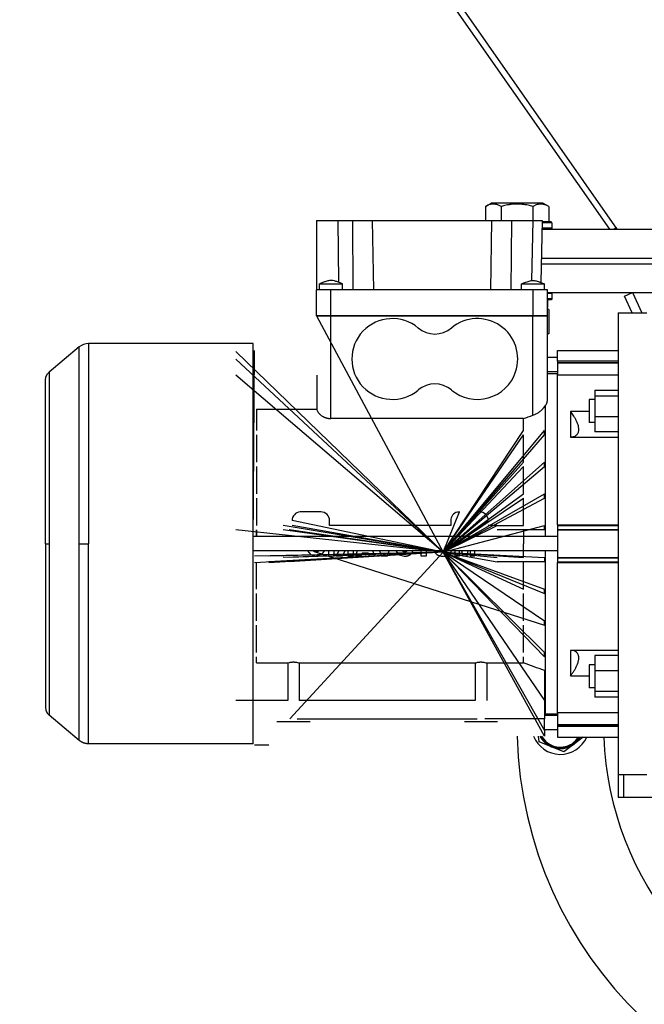
# Model space of a CAD drawing. Units: millimetres. Extents: x 0 to 21783, y -7 to 14850.
# Drawn here: x 5804 to 6021, y 8178 to 8519 of the extents above; entities that cross this region are included whole.
import ezdxf

# ---------------------------------------------------------------- set-up
doc = ezdxf.new("R2010")
doc.units = ezdxf.units.MM
doc.linetypes.add('K5LT_THIN', pattern=[0])
doc.layers.add('R', color=1, linetype='Continuous', true_color=0xff0000)
doc.layers.add('WELDING', color=7, linetype='Continuous', true_color=0xffffff)

msp = doc.modelspace()

# ---------------------------------------------------------------- linework, layer by layer
at = {"layer": 'R', "color": 7, "linetype": 'K5LT_THIN', "lineweight": 30}
for p, q in [((5585.66, 9050.76), (6008.46, 8446.76)), ((6011.18, 8446.76), (5588.38, 9050.76)), ((5965.45, 8454.61), (5967.45, 8455.76)), ((5985.39, 8455.76), (5967.45, 8455.76)), ((5987.39, 8454.61), (5985.39, 8455.76)), ((5965.45, 8454.61), (5965.45, 8449.76)), ((5970.94, 8454.61), (5970.94, 8449.76)), ((5981.91, 8454.61), (5981.91, 8449.76)), ((5987.39, 8454.61), (5987.39, 8449.26)), ((5906.92, 8449.76), (5914.35, 8449.76)), ((5906.92, 8449.76), (5906.92, 8425.76)), ((5914.35, 8449.76), (5914.51, 8428.35)), ((5914.35, 8449.76), (5919.35, 8449.76)), ((5919.35, 8449.76), (5919.52, 8425.76)), ((5919.35, 8449.76), (5926.25, 8449.76)), ((5926.25, 8449.76), (5967.59, 8449.76)), ((5926.25, 8449.76), (5926.67, 8425.76)), ((5967.59, 8449.76), (5967.17, 8425.76)), ((5967.59, 8449.76), (5974.49, 8449.76)), ((5974.49, 8449.76), (5974.32, 8425.76)), ((5974.49, 8449.76), (5981.84, 8449.76)), ((5981.84, 8449.76), (5981.48, 8428.94)), ((5981.84, 8449.76), (5985.09, 8449.76)), ((5985.09, 8449.76), (5984.71, 8428.27)), ((5988.25, 8449.26), (5985.08, 8449.26)), ((5988.42, 8448.96), (5985.08, 8448.96)), ((5988.42, 8448.96), (5988.25, 8449.26)), ((5988.42, 8448.96), (5988.42, 8447.06)), ((5988.42, 8447.06), (5985.04, 8447.06)), ((5985.04, 8446.76), (6291.42, 8446.76)), ((5988.42, 8447.06), (5988.25, 8446.76)), ((6009.99, 8446.76), (6010.79, 8447.32)), ((6011.08, 8446.76), (6010.72, 8447.28)), ((5984.83, 8434.76), (6291.42, 8434.76)), ((5984.83, 8434.76), (6291.42, 8434.76)), ((5984.86, 8436.76), (6291.42, 8436.76)), ((5984.86, 8436.76), (6291.42, 8436.76)), ((5911.92, 8425.76), (5906.92, 8425.76)), ((5906.92, 8416.76), (5906.92, 8425.76)), ((5907.92, 8425.76), (5907.92, 8427.76)), ((5981.92, 8425.76), (5911.92, 8425.76)), ((5911.92, 8416.76), (5911.92, 8425.76)), ((5915.92, 8425.76), (5915.92, 8427.76)), ((5977.92, 8425.76), (5977.92, 8427.76)), ((5981.92, 8425.76), (5981.92, 8416.76)), ((5986.92, 8425.76), (5981.92, 8425.76)), ((5985.92, 8425.76), (5985.92, 8427.76)), ((5985.92, 8425.76), (5985.92, 8427.76)), ((5986.92, 8416.76), (5986.92, 8425.76)), ((5986.92, 8424.76), (6291.42, 8424.76)), ((5988.42, 8424.46), (5986.92, 8424.46)), ((5988.42, 8424.46), (5988.25, 8424.76)), ((5988.42, 8424.46), (5988.42, 8422.56)), ((6013.7, 8423.51), (6016.42, 8424.76)), ((6016.42, 8424.76), (6019.64, 8417.76)), ((5988.42, 8422.56), (5986.92, 8422.56)), ((5986.92, 8422.26), (5986.92, 8419.76)), ((5988.25, 8422.26), (5986.92, 8422.26)), ((5988.42, 8422.56), (5988.25, 8422.26)), ((6016.34, 8417.76), (6013.7, 8423.51)), ((5987.39, 8418.92), (5986.92, 8419.19)), ((5987.39, 8418.92), (5987.39, 8410.61)), ((6011.42, 8417.76), (6021.42, 8417.76)), ((6011.42, 8417.76), (6011.42, 8337.76)), ((5911.92, 8416.76), (5906.92, 8416.76)), ((5906.92, 8416.76), (5950.77, 8334.85)), ((5906.92, 8416.76), (5911.92, 8416.76)), ((5911.92, 8416.76), (5906.92, 8416.76)), ((5906.92, 8416.76), (5911.92, 8416.76)), ((5981.92, 8416.76), (5911.92, 8416.76)), ((5911.92, 8381.12), (5911.92, 8416.76)), ((5981.92, 8416.76), (5911.92, 8416.76)), ((5981.92, 8416.76), (5911.92, 8416.76)), ((5911.92, 8416.76), (5981.92, 8416.76)), ((5986.92, 8416.76), (5981.92, 8416.76)), ((5981.92, 8382.25), (5981.92, 8416.76)), ((5981.92, 8416.76), (5986.92, 8416.76)), ((5986.92, 8416.76), (5981.92, 8416.76)), ((5981.92, 8416.76), (5986.92, 8416.76)), ((5986.92, 8387.33), (5986.92, 8416.76)), ((5987.39, 8410.61), (5986.92, 8410.34)), ((5824.67, 8405.94), (5814.28, 8397.22)), ((5824.67, 8337.76), (5824.67, 8405.94)), ((5884.92, 8407.11), (5827.89, 8407.11)), ((5827.89, 8407.11), (5827.89, 8337.76)), ((5950.77, 8334.85), (5878.92, 8404.38)), ((5884.92, 8337.76), (5884.92, 8407.11)), ((5884.92, 8337.76), (5885.42, 8404.74)), ((5990.42, 8404.76), (6011.42, 8404.76)), ((5990.42, 8401.06), (5990.42, 8404.76)), ((5950.77, 8334.85), (5878.92, 8401.73)), ((5990.42, 8402.26), (5986.92, 8402.26)), ((5990.42, 8401.06), (5990.42, 8400.57)), ((6011.42, 8401.06), (5990.42, 8401.06)), ((5990.42, 8400.57), (6011.42, 8400.57)), ((5990.42, 8400.57), (5990.42, 8400.45)), ((5990.42, 8397.26), (5986.92, 8397.26)), ((5990.42, 8400.45), (5990.42, 8396.41)), ((5990.42, 8400.45), (6011.42, 8400.45)), ((5812.92, 8337.76), (5812.92, 8394.31)), ((5812.92, 8337.76), (5812.92, 8394.3)), ((5950.77, 8334.85), (5878.92, 8396.21)), ((5906.98, 8396.21), (5906.98, 8384.42)), ((5986.92, 8396.76), (5990.42, 8396.76)), ((5990.42, 8344.26), (5990.42, 8396.41)), ((5990.42, 8396.3), (6011.42, 8396.3)), ((6003.42, 8390.98), (6011.42, 8390.98)), ((6003.42, 8390.98), (6003.42, 8389.03)), ((6003.42, 8387.73), (6001.42, 8387.73)), ((6001.42, 8387.73), (6001.42, 8383.73)), ((6003.42, 8389.03), (6003.42, 8381.78)), ((6003.42, 8389.03), (6011.42, 8389.03)), ((5886.13, 8384.42), (5906.98, 8384.42)), ((5886.13, 8384.42), (5886.13, 8377.01)), ((5986.17, 8385.53), (5986.17, 8340.26)), ((6001.42, 8383.62), (5994.92, 8383.62)), ((5994.92, 8383.62), (5994.92, 8374.73)), ((6001.42, 8383.73), (6001.42, 8379.73)), ((5978.71, 8381.12), (5911.92, 8381.12)), ((5978.71, 8377.01), (5978.71, 8381.12)), ((6003.42, 8381.78), (6011.42, 8381.78)), ((6003.42, 8381.78), (6003.42, 8376.48)), ((5950.77, 8334.85), (5978.71, 8377.01)), ((5950.77, 8334.85), (5985.92, 8377.01)), ((5985.92, 8375.51), (5985.92, 8377.01)), ((6003.42, 8379.73), (6001.42, 8379.73)), ((5886.13, 8375.51), (5886.13, 8366.01)), ((5950.77, 8334.85), (5978.71, 8375.51)), ((5950.77, 8334.85), (5985.92, 8375.51)), ((5978.71, 8366.01), (5978.71, 8375.51)), ((5994.92, 8374.73), (6011.42, 8374.73)), ((6011.42, 8376.48), (6003.42, 8376.48)), ((5886.13, 8364.51), (5886.13, 8355.01)), ((5950.77, 8334.85), (5978.71, 8366.01)), ((5950.77, 8334.85), (5985.92, 8366.01)), ((5950.77, 8334.85), (5978.71, 8364.51)), ((5950.77, 8334.85), (5985.92, 8364.51)), ((5978.71, 8355.01), (5978.71, 8364.51)), ((5985.92, 8364.51), (5985.92, 8366.01)), ((5886.13, 8353.51), (5886.13, 8344.01)), ((5950.77, 8334.85), (5978.71, 8355.01)), ((5950.77, 8334.85), (5985.92, 8355.01)), ((5950.77, 8334.85), (5978.71, 8353.51)), ((5950.77, 8334.85), (5985.92, 8353.51)), ((5978.71, 8344.01), (5978.71, 8353.51)), ((5985.92, 8353.51), (5985.92, 8355.01)), ((5908.42, 8348.76), (5901.42, 8348.76)), ((5950.77, 8334.85), (5956.42, 8348.76)), ((5950.77, 8334.85), (5878.92, 8342.51)), ((5886.13, 8342.51), (5886.13, 8340.26)), ((5886.13, 8340.26), (5886.13, 8342.51)), ((5950.77, 8334.85), (5895.32, 8344.01)), ((5950.77, 8334.85), (5895.32, 8342.51)), ((5950.77, 8334.85), (5895.32, 8342.51)), ((5950.77, 8334.85), (5897.42, 8342.51)), ((5950.77, 8334.85), (5898.42, 8345.76)), ((5950.77, 8334.85), (5898.42, 8344.01)), ((5911.42, 8344.01), (5911.42, 8345.76)), ((5953.42, 8344.01), (5911.42, 8344.01)), ((5950.77, 8334.85), (5966.42, 8345.76)), ((5950.77, 8334.85), (5969.52, 8344.01)), ((5950.77, 8334.85), (5985.92, 8344.01)), ((5953.42, 8345.76), (5953.42, 8344.01)), ((5969.52, 8344.01), (5966.42, 8344.01)), ((5969.52, 8344.01), (5978.71, 8344.01)), ((5985.92, 8342.51), (5969.52, 8342.51)), ((5978.71, 8342.51), (5978.71, 8337.76)), ((5985.92, 8342.51), (5985.92, 8344.01)), ((5990.42, 8344.26), (5990.42, 8344.05)), ((5990.42, 8344.26), (6011.42, 8344.26)), ((5990.42, 8344.05), (6011.42, 8344.05)), ((5990.42, 8344.05), (5990.42, 8342.73)), ((5990.42, 8342.73), (6011.42, 8342.73)), ((5990.42, 8342.73), (5990.42, 8342.59)), ((5990.42, 8342.59), (6011.42, 8342.59)), ((5990.42, 8342.59), (5990.42, 8332.93)), ((5990.42, 8340.26), (5884.92, 8340.26)), ((5986.17, 8340.26), (5884.92, 8340.26)), ((5812.92, 8337.76), (5812.92, 8281.23)), ((5812.92, 8337.76), (5814.28, 8337.76)), ((5824.67, 8337.76), (5827.89, 8337.76)), ((5827.89, 8268.41), (5827.89, 8337.76)), ((5884.92, 8268.41), (5884.92, 8337.76)), ((5978.71, 8333.01), (5978.71, 8337.76)), ((6011.42, 8337.76), (6011.42, 8257.76)), ((5990.42, 8335.26), (5884.92, 8335.26)), ((5950.77, 8334.85), (5885.42, 8333.41)), ((5950.77, 8334.85), (5885.42, 8331.11)), ((5950.77, 8334.85), (5890.42, 8333.41)), ((5950.77, 8334.85), (5890.42, 8331.51)), ((5950.77, 8334.85), (5890.42, 8331.11)), ((5950.77, 8334.85), (5895.32, 8333.01)), ((5950.77, 8334.85), (5895.32, 8331.51)), ((5950.77, 8334.85), (5895.32, 8331.51)), ((5950.77, 8334.85), (5897.42, 8331.51)), ((5950.77, 8334.85), (5897.42, 8333.01)), ((5950.77, 8334.85), (5897.62, 8277.01)), ((5906.77, 8334.85), (5985.92, 8309.51)), ((5911.02, 8335.26), (5911.02, 8333.51)), ((5911.02, 8333.51), (5912.99, 8333.51)), ((5912.99, 8333.51), (5912.99, 8335.26)), ((5914.64, 8335.24), (5913.7, 8333.51)), ((5913.7, 8333.51), (5915.91, 8333.51)), ((5915.91, 8333.51), (5916.86, 8335.26)), ((5917.79, 8335.26), (5917.79, 8333.51)), ((5917.79, 8333.51), (5919.76, 8333.51)), ((5919.76, 8333.51), (5919.76, 8335.26)), ((5921.04, 8335.26), (5920.39, 8333.51)), ((5920.39, 8333.51), (5922.44, 8333.51)), ((5922.44, 8333.51), (5922.75, 8334.54)), ((5922.75, 8334.54), (5924.78, 8334.54)), ((5924.78, 8334.54), (5925.08, 8333.51)), ((5925.08, 8333.51), (5927.08, 8333.51)), ((5927.08, 8333.51), (5926.44, 8335.26)), ((5928.69, 8335.26), (5929.34, 8333.51)), ((5929.34, 8333.51), (5931.47, 8333.51)), ((5930.39, 8335.21), (5930.37, 8335.26)), ((5930.4, 8335.26), (5930.39, 8335.21)), ((5931.47, 8333.51), (5932.13, 8335.26)), ((5943.06, 8335.26), (5943.06, 8333.51)), ((5943.06, 8333.51), (5945.03, 8333.51)), ((5945.03, 8333.51), (5945.03, 8335.26)), ((5985.92, 8271.06), (5950.77, 8334.85)), ((5950.77, 8334.85), (5985.92, 8311.01)), ((5950.77, 8334.85), (5985.92, 8298.51)), ((5950.77, 8334.85), (5985.92, 8283.46)), ((5950.77, 8334.85), (5985.92, 8320.51)), ((5950.77, 8334.85), (5985.92, 8300.01)), ((5950.77, 8334.85), (5985.92, 8273.02)), ((5950.77, 8334.85), (5969.52, 8331.51)), ((5950.77, 8334.85), (5978.71, 8333.01)), ((5950.77, 8334.85), (5985.92, 8333.01)), ((5950.77, 8334.85), (5978.71, 8322.01)), ((5950.77, 8334.85), (5985.92, 8322.01)), ((5950.77, 8334.85), (5969.52, 8333.01)), ((5954.86, 8335.26), (5954.86, 8333.51)), ((5954.86, 8333.51), (5956.52, 8333.51)), ((5956.52, 8333.51), (5956.52, 8335.26)), ((5957.18, 8335.26), (5957.59, 8333.51)), ((5957.59, 8333.51), (5959.07, 8333.51)), ((5959.07, 8333.51), (5959.48, 8335.26)), ((5960.14, 8335.26), (5960.14, 8333.51)), ((5960.14, 8333.51), (5961.79, 8333.51)), ((5961.79, 8333.51), (5961.79, 8335.26)), ((5985.92, 8333.01), (5985.92, 8331.51)), ((5986.17, 8335.26), (5986.17, 8278.76)), ((5990.42, 8332.93), (6011.42, 8332.93)), ((5990.42, 8332.93), (5990.42, 8332.8)), ((5990.42, 8332.8), (6011.42, 8332.8)), ((5990.42, 8332.8), (5990.42, 8331.48)), ((5886.13, 8322.01), (5886.13, 8331.11)), ((5985.92, 8331.51), (5969.52, 8331.51)), ((5978.71, 8322.01), (5978.71, 8331.51)), ((5990.42, 8331.48), (6011.42, 8331.48)), ((5990.42, 8331.48), (5990.42, 8331.27)), ((5990.42, 8279.12), (5990.42, 8331.27)), ((5990.42, 8331.26), (6011.42, 8331.26)), ((5985.92, 8320.51), (5985.92, 8322.01)), ((5886.13, 8311.01), (5886.13, 8320.51)), ((5978.71, 8311.01), (5978.71, 8320.51)), ((5886.13, 8300.01), (5886.13, 8309.51)), ((5978.71, 8300.01), (5978.71, 8309.51)), ((5985.92, 8309.51), (5985.92, 8311.01)), ((5886.13, 8296.43), (5886.13, 8298.51)), ((5978.71, 8296.43), (5978.71, 8298.51)), ((5985.92, 8298.51), (5985.92, 8300.01)), ((5994.92, 8300.8), (5994.92, 8291.91)), ((6011.42, 8300.8), (5994.92, 8300.8)), ((6011.42, 8299.05), (6003.42, 8299.05)), ((6003.42, 8299.05), (6003.42, 8293.74)), ((5886.13, 8296.43), (5896.95, 8296.43)), ((5896.95, 8296.43), (5896.95, 8283.46)), ((5900.9, 8296.43), (5900.9, 8283.46)), ((5900.9, 8296.43), (5961.95, 8296.43)), ((5961.95, 8296.43), (5961.95, 8283.46)), ((5965.9, 8296.43), (5965.9, 8283.46)), ((5965.9, 8296.43), (5978.71, 8296.43)), ((6001.42, 8295.8), (6001.42, 8287.8)), ((6003.42, 8295.8), (6001.42, 8295.8)), ((5985.92, 8293.8), (5985.92, 8283.46)), ((5994.92, 8291.91), (6001.42, 8291.91)), ((6003.42, 8293.74), (6003.42, 8286.5)), ((6011.42, 8293.74), (6003.42, 8293.74)), ((5985.92, 8286.04), (5985.92, 8286.04)), ((5985.92, 8286.04), (5985.92, 8286.04)), ((6003.42, 8287.8), (6001.42, 8287.8)), ((6003.42, 8286.5), (6003.42, 8284.55)), ((6011.42, 8286.5), (6003.42, 8286.5)), ((6011.42, 8284.55), (6003.42, 8284.55)), ((5896.95, 8283.46), (5878.92, 8283.46)), ((5961.95, 8283.46), (5900.9, 8283.46)), ((5985.92, 8283.46), (5985.92, 8277.01)), ((5824.67, 8269.58), (5814.28, 8278.31)), ((5986.17, 8278.76), (5985.92, 8278.83)), ((5990.42, 8278.26), (5985.92, 8278.26)), ((5986.17, 8278.76), (5990.42, 8278.76)), ((5990.42, 8279.22), (6011.42, 8279.22)), ((5990.42, 8279.12), (5990.42, 8275.08)), ((5904.67, 8276.06), (5893.17, 8276.06)), ((5900.23, 8277.01), (5962.62, 8277.01)), ((5969.67, 8276.06), (5958.17, 8276.06)), ((5985.92, 8277.01), (5965.23, 8277.01)), ((5985.92, 8273.02), (5985.92, 8277.01)), ((5990.42, 8275.08), (5990.42, 8274.96)), ((5990.42, 8275.08), (6011.42, 8275.08)), ((5990.42, 8274.96), (6011.42, 8274.96)), ((5990.42, 8274.96), (5990.42, 8274.47)), ((5990.42, 8274.47), (6011.42, 8274.47)), ((5990.42, 8274.47), (5990.42, 8270.76)), ((5990.42, 8273.26), (5985.92, 8273.26)), ((5985.92, 8273.02), (5985.92, 8271.06)), ((5884.92, 8268.41), (5827.89, 8268.41)), ((5885.42, 8268.08), (5890.42, 8268.08)), ((5988.37, 8267.37), (5984.1, 8269.13)), ((5990.42, 8270.76), (6011.42, 8270.76)), ((5996.3, 8268.42), (5992.63, 8265.61)), ((5999.34, 8270.76), (5996.3, 8268.42)), ((5992.63, 8265.61), (5988.37, 8267.37)), ((6011.42, 8257.76), (6011.42, 8249.76)), ((6011.42, 8257.76), (6021.42, 8257.76)), ((6013.42, 8249.76), (6013.42, 8257.76)), ((6013.42, 8249.76), (6011.42, 8249.76)), ((6045.42, 8249.76), (6013.42, 8249.76))]:
    msp.add_line(p, q, dxfattribs=at)
for centre, radius, start, end in [((5933.17, 8401.76), 14, 50.1108, 309.8892), ((5962.67, 8401.76), 14, 341.2507, 129.8892), ((5947.92, 8419.41), 9, 230.1108, 309.8892), ((5827.89, 8402.11), 5, 90, 130), ((5962.67, 8401.76), 14, 230.1108, 341.2507), ((5947.92, 8384.12), 9, 50.1108, 129.8892), ((6116.42, 8274.76), 110, 182.0839, 49.1148), ((5901.42, 8345.76), 3, 94.2853, 180), ((5901.42, 8345.76), 3, 90, 94.2853), ((5908.42, 8345.76), 3, 0, 90), ((5956.42, 8345.76), 3, 103.0885, 180), ((5956.42, 8345.76), 3, 90, 103.0885), ((5963.42, 8345.76), 3, 0, 90), ((6116.42, 8274.76), 140, 181.5176, 0), ((5991.42, 8274.76), 10, 201.764, 336.4218), ((5991.42, 8274.76), 8, 207.612, 247.5517), ((5991.42, 8274.76), 7.75, 208.5831, 328.927), ((5991.42, 8274.76), 7.5, 209.6289, 277.5517), ((5991.42, 8274.76), 8, 247.5517, 307.5517), ((5991.42, 8274.76), 7.5, 277.5517, 327.769), ((5991.42, 8274.76), 8, 307.5517, 330)]:
    msp.add_arc(centre, radius, start, end, dxfattribs=at)
at = {"layer": 'WELDING', "color": 7, "linetype": 'K5LT_THIN', "lineweight": 30}
for p, q in [((5984.71, 8428.27), (5985.91, 8427.77)), ((5907.92, 8427.76), (5908.66, 8427.76)), ((5908.66, 8427.76), (5911.46, 8427.76)), ((5911.46, 8427.76), (5914.83, 8427.76)), ((5914.83, 8427.76), (5915.91, 8427.76)), ((5915.91, 8427.76), (5915.92, 8427.76)), ((5977.92, 8427.76), (5985.92, 8427.76)), ((5987.39, 8418.92), (5986.92, 8419.17)), ((5986.92, 8410.36), (5987.39, 8410.61)), ((5813.71, 8396.63), (5814.28, 8397.22)), ((5814.28, 8397.22), (5814.28, 8396.99)), ((5812.92, 8394.31), (5813.13, 8395.56)), ((5813.13, 8395.56), (5813.71, 8396.63)), ((5814.27, 8395.43), (5814.26, 8394.81)), ((5814.26, 8394.81), (5814.26, 8394)), ((5814.26, 8394), (5814.26, 8393.95)), ((5814.26, 8393.95), (5814.26, 8393.85)), ((5814.26, 8393.85), (5814.26, 8393.65)), ((5814.28, 8396.8), (5814.27, 8396.52)), ((5814.27, 8396.52), (5814.27, 8395.92)), ((5814.27, 8395.92), (5814.27, 8395.89)), ((5814.27, 8395.89), (5814.27, 8395.83)), ((5814.27, 8395.83), (5814.27, 8395.7)), ((5814.27, 8395.7), (5814.27, 8395.43)), ((5814.28, 8396.99), (5814.28, 8396.98)), ((5814.28, 8396.98), (5814.28, 8396.96)), ((5814.28, 8396.96), (5814.28, 8396.91)), ((5814.28, 8396.91), (5814.28, 8396.8)), ((5814.25, 8392.36), (5814.24, 8391.22)), ((5814.24, 8391.22), (5814.24, 8391.16)), ((5814.24, 8391.16), (5814.24, 8391.03)), ((5814.24, 8391.03), (5814.24, 8390.77)), ((5814.24, 8390.77), (5814.24, 8390.22)), ((5814.26, 8393.65), (5814.25, 8393.24)), ((5814.25, 8393.24), (5814.25, 8392.36)), ((5814.23, 8387.39), (5814.22, 8387.06)), ((5814.22, 8387.06), (5814.22, 8386.39)), ((5814.24, 8390.22), (5814.23, 8389.07)), ((5814.23, 8389.07), (5814.23, 8387.64)), ((5814.23, 8387.64), (5814.23, 8387.56)), ((5814.23, 8387.56), (5814.23, 8387.39)), ((5814.22, 8384.99), (5814.21, 8383.26)), ((5814.22, 8386.39), (5814.22, 8384.99)), ((5814.21, 8380.15), (5814.2, 8376.67)), ((5814.21, 8383.26), (5814.21, 8383.17)), ((5814.21, 8383.17), (5814.21, 8382.97)), ((5814.21, 8382.97), (5814.21, 8382.58)), ((5814.21, 8382.58), (5814.21, 8381.79)), ((5814.21, 8381.79), (5814.21, 8380.15)), ((5814.2, 8376.67), (5814.21, 8368.98)), ((5814.21, 8368.98), (5814.24, 8357.35)), ((5814.24, 8357.35), (5814.27, 8342.28)), ((5814.27, 8342.28), (5814.28, 8337.76)), ((5814.28, 8337.76), (5814.22, 8313.84)), ((5824.65, 8324.11), (5824.67, 8337.76)), ((5903.73, 8335.26), (5904.88, 8333.84)), ((5904.88, 8333.84), (5906.71, 8333.44)), ((5905.84, 8335.24), (5905.82, 8335.26)), ((5905.88, 8335.2), (5905.84, 8335.24)), ((5905.9, 8335.18), (5905.88, 8335.2)), ((5905.9, 8335.17), (5905.9, 8335.18)), ((5905.91, 8335.17), (5905.9, 8335.17)), ((5905.95, 8335.13), (5905.91, 8335.17)), ((5905.91, 8335.17), (5905.91, 8335.17)), ((5905.99, 8335.09), (5905.95, 8335.13)), ((5906.01, 8335.08), (5905.99, 8335.09)), ((5906.02, 8335.07), (5906.01, 8335.08)), ((5906.03, 8335.07), (5906.02, 8335.07)), ((5906.03, 8335.06), (5906.03, 8335.07)), ((5906.1, 8335.02), (5906.03, 8335.06)), ((5906.03, 8335.06), (5906.03, 8335.06)), ((5906.13, 8335), (5906.1, 8335.02)), ((5906.15, 8334.99), (5906.13, 8335)), ((5906.16, 8334.99), (5906.15, 8334.99)), ((5906.16, 8334.98), (5906.16, 8334.99)), ((5906.31, 8334.92), (5906.16, 8334.98)), ((5906.16, 8334.98), (5906.16, 8334.98)), ((5906.38, 8334.9), (5906.31, 8334.92)), ((5906.42, 8334.89), (5906.38, 8334.9)), ((5906.44, 8334.89), (5906.42, 8334.89)), ((5906.45, 8334.88), (5906.44, 8334.89)), ((5906.46, 8334.88), (5906.45, 8334.88)), ((5906.54, 8334.87), (5906.46, 8334.88)), ((5906.58, 8334.86), (5906.54, 8334.87)), ((5906.6, 8334.86), (5906.58, 8334.86)), ((5906.61, 8334.86), (5906.6, 8334.86)), ((5906.63, 8334.86), (5906.61, 8334.86)), ((5906.61, 8334.86), (5906.61, 8334.86)), ((5906.61, 8334.86), (5906.61, 8334.86)), ((5906.66, 8334.86), (5906.63, 8334.86)), ((5906.68, 8334.86), (5906.66, 8334.86)), ((5906.68, 8334.85), (5906.68, 8334.86)), ((5906.69, 8334.85), (5906.68, 8334.85)), ((5906.77, 8334.85), (5906.69, 8334.85)), ((5906.69, 8334.85), (5906.69, 8334.85)), ((5906.69, 8334.85), (5906.69, 8334.85)), ((5906.69, 8334.85), (5906.69, 8334.85)), ((5906.71, 8333.44), (5908.92, 8334.09)), ((5906.8, 8334.85), (5906.77, 8334.85)), ((5906.83, 8334.85), (5906.8, 8334.85)), ((5906.84, 8334.85), (5906.83, 8334.85)), ((5906.88, 8334.86), (5906.84, 8334.85)), ((5906.84, 8334.85), (5906.84, 8334.85)), ((5906.84, 8334.85), (5906.84, 8334.85)), ((5906.84, 8334.85), (5906.84, 8334.85)), ((5906.9, 8334.86), (5906.88, 8334.86)), ((5906.91, 8334.86), (5906.9, 8334.86)), ((5906.92, 8334.86), (5906.91, 8334.86)), ((5906.91, 8334.86), (5906.91, 8334.86)), ((5906.99, 8334.87), (5906.92, 8334.86)), ((5906.92, 8334.86), (5906.92, 8334.86)), ((5907.02, 8334.88), (5906.99, 8334.87)), ((5907.04, 8334.88), (5907.02, 8334.88)), ((5907.05, 8334.89), (5907.04, 8334.88)), ((5907.06, 8334.89), (5907.05, 8334.89)), ((5907.2, 8334.93), (5907.06, 8334.89)), ((5907.06, 8334.89), (5907.06, 8334.89)), ((5907.26, 8334.96), (5907.2, 8334.93)), ((5907.3, 8334.98), (5907.26, 8334.96)), ((5907.31, 8334.99), (5907.3, 8334.98)), ((5907.32, 8335), (5907.31, 8334.99)), ((5907.37, 8335.02), (5907.32, 8335)), ((5907.32, 8335), (5907.32, 8335)), ((5907.41, 8335.05), (5907.37, 8335.02)), ((5907.43, 8335.07), (5907.41, 8335.05)), ((5907.44, 8335.07), (5907.43, 8335.07)), ((5907.49, 8335.12), (5907.44, 8335.08)), ((5907.44, 8335.08), (5907.44, 8335.08)), ((5907.44, 8335.08), (5907.44, 8335.07)), ((5907.52, 8335.15), (5907.49, 8335.12)), ((5907.54, 8335.16), (5907.52, 8335.15)), ((5907.55, 8335.17), (5907.54, 8335.16)), ((5907.63, 8335.26), (5907.55, 8335.18)), ((5907.55, 8335.18), (5907.55, 8335.17)), ((5907.55, 8335.17), (5907.55, 8335.17)), ((5908.92, 8334.09), (5909.73, 8335.26)), ((5934.35, 8335.26), (5935.5, 8333.84)), ((5935.5, 8333.84), (5937.33, 8333.44)), ((5937.39, 8334.85), (5936.44, 8335.26)), ((5937.33, 8333.44), (5937.35, 8333.44)), ((5937.35, 8333.44), (5937.49, 8333.44)), ((5937.4, 8334.85), (5937.39, 8334.85)), ((5937.42, 8334.85), (5937.4, 8334.85)), ((5937.44, 8334.85), (5937.42, 8334.85)), ((5937.45, 8334.85), (5937.44, 8334.85)), ((5937.46, 8334.85), (5937.45, 8334.85)), ((5937.47, 8334.86), (5937.46, 8334.85)), ((5937.46, 8334.85), (5937.46, 8334.85)), ((5937.46, 8334.85), (5937.46, 8334.85)), ((5937.46, 8334.85), (5937.46, 8334.85)), ((5937.5, 8334.86), (5937.47, 8334.86)), ((5937.49, 8333.44), (5937.49, 8333.44)), ((5937.49, 8333.44), (5937.5, 8333.44)), ((5937.52, 8334.86), (5937.5, 8334.86)), ((5937.5, 8333.44), (5937.51, 8333.44)), ((5937.51, 8333.44), (5937.54, 8333.44)), ((5937.53, 8334.86), (5937.52, 8334.86)), ((5937.54, 8334.86), (5937.53, 8334.86)), ((5937.53, 8334.86), (5937.53, 8334.86)), ((5937.53, 8334.86), (5937.53, 8334.86)), ((5937.61, 8334.87), (5937.54, 8334.86)), ((5937.54, 8333.44), (5937.59, 8333.44)), ((5937.59, 8333.44), (5937.65, 8333.44)), ((5937.64, 8334.88), (5937.61, 8334.87)), ((5937.66, 8334.88), (5937.64, 8334.88)), ((5937.65, 8333.44), (5937.66, 8333.44)), ((5937.67, 8334.89), (5937.66, 8334.88)), ((5937.66, 8333.44), (5937.67, 8333.44)), ((5937.68, 8334.89), (5937.67, 8334.89)), ((5937.67, 8334.89), (5937.67, 8334.89)), ((5937.67, 8333.44), (5937.69, 8333.45)), ((5937.81, 8334.93), (5937.68, 8334.89)), ((5937.69, 8333.45), (5937.73, 8333.45)), ((5937.73, 8333.45), (5937.81, 8333.45)), ((5937.88, 8334.96), (5937.81, 8334.93)), ((5937.81, 8333.45), (5937.97, 8333.47)), ((5937.91, 8334.98), (5937.88, 8334.96)), ((5937.93, 8334.99), (5937.91, 8334.98)), ((5937.94, 8335), (5937.93, 8334.99)), ((5937.98, 8335.02), (5937.94, 8335)), ((5937.94, 8335), (5937.94, 8335)), ((5937.97, 8333.47), (5937.97, 8333.47)), ((5937.97, 8333.47), (5937.99, 8333.47)), ((5938.02, 8335.05), (5937.98, 8335.02)), ((5937.99, 8333.47), (5938.02, 8333.48)), ((5938.04, 8335.07), (5938.02, 8335.05)), ((5938.02, 8333.48), (5938.07, 8333.48)), ((5938.05, 8335.07), (5938.04, 8335.07)), ((5938.06, 8335.08), (5938.05, 8335.07)), ((5938.09, 8335.1), (5938.06, 8335.08)), ((5938.06, 8335.08), (5938.06, 8335.08)), ((5938.07, 8333.48), (5938.18, 8333.5)), ((5938.13, 8335.14), (5938.09, 8335.1)), ((5938.15, 8335.16), (5938.13, 8335.14)), ((5938.16, 8335.17), (5938.15, 8335.16)), ((5938.17, 8335.17), (5938.16, 8335.17)), ((5938.18, 8335.18), (5938.17, 8335.18)), ((5938.17, 8335.18), (5938.17, 8335.18)), ((5938.17, 8335.18), (5938.17, 8335.17)), ((5938.23, 8335.24), (5938.18, 8335.18)), ((5938.18, 8333.5), (5938.28, 8333.52)), ((5938.25, 8335.26), (5938.23, 8335.24)), ((5938.28, 8333.52), (5938.29, 8333.52)), ((5938.29, 8333.52), (5938.3, 8333.52)), ((5938.3, 8333.52), (5938.33, 8333.53)), ((5938.33, 8333.53), (5938.38, 8333.54)), ((5938.38, 8333.54), (5938.48, 8333.56)), ((5938.48, 8333.56), (5938.59, 8333.59)), ((5938.59, 8333.59), (5938.6, 8333.59)), ((5938.6, 8333.59), (5938.61, 8333.6)), ((5938.61, 8333.6), (5938.64, 8333.61)), ((5938.64, 8333.61), (5938.69, 8333.62)), ((5938.69, 8333.62), (5938.79, 8333.66)), ((5938.79, 8333.66), (5938.89, 8333.7)), ((5938.89, 8333.7), (5938.9, 8333.7)), ((5938.9, 8333.7), (5938.91, 8333.7)), ((5938.91, 8333.7), (5938.93, 8333.72)), ((5938.93, 8333.72), (5938.98, 8333.74)), ((5938.98, 8333.74), (5939.08, 8333.78)), ((5939.08, 8333.78), (5939.18, 8333.84)), ((5939.18, 8333.84), (5939.19, 8333.85)), ((5939.18, 8333.84), (5939.18, 8333.84)), ((5939.19, 8333.85), (5939.22, 8333.86)), ((5939.22, 8333.86), (5939.26, 8333.89)), ((5939.26, 8333.89), (5939.35, 8333.95)), ((5939.35, 8333.95), (5939.44, 8334.01)), ((5939.44, 8334.01), (5939.45, 8334.01)), ((5939.45, 8334.01), (5939.46, 8334.02)), ((5939.46, 8334.02), (5939.48, 8334.04)), ((5939.48, 8334.04), (5939.52, 8334.07)), ((5939.52, 8334.07), (5939.6, 8334.14)), ((5939.6, 8334.14), (5939.68, 8334.22)), ((5939.68, 8334.22), (5939.69, 8334.22)), ((5939.69, 8334.22), (5939.7, 8334.23)), ((5939.7, 8334.23), (5939.72, 8334.25)), ((5939.72, 8334.25), (5939.75, 8334.29)), ((5939.75, 8334.29), (5939.82, 8334.37)), ((5939.82, 8334.37), (5939.89, 8334.46)), ((5939.89, 8334.46), (5939.9, 8334.46)), ((5939.9, 8334.46), (5939.91, 8334.47)), ((5939.91, 8334.47), (5939.92, 8334.49)), ((5939.92, 8334.49), (5939.95, 8334.53)), ((5939.95, 8334.53), (5940.02, 8334.62)), ((5940.02, 8334.62), (5940.08, 8334.72)), ((5940.08, 8334.72), (5940.09, 8334.73)), ((5940.08, 8334.72), (5940.08, 8334.72)), ((5940.09, 8334.73), (5940.1, 8334.76)), ((5940.1, 8334.76), (5940.13, 8334.8)), ((5940.13, 8334.8), (5940.19, 8334.9)), ((5940.19, 8334.9), (5940.23, 8334.99)), ((5940.23, 8334.99), (5940.23, 8335)), ((5940.23, 8335), (5940.24, 8335)), ((5940.24, 8335), (5940.25, 8335.02)), ((5940.25, 8335.02), (5940.26, 8335.05)), ((5940.26, 8335.06), (5940.34, 8335.26)), ((5940.26, 8335.05), (5940.26, 8335.06)), ((5947.73, 8335.26), (5947.82, 8335.03)), ((5947.82, 8335.03), (5947.82, 8335.03)), ((5947.82, 8335.03), (5947.83, 8335.02)), ((5947.83, 8335.02), (5947.83, 8335.01)), ((5947.83, 8335.01), (5947.85, 8334.97)), ((5947.85, 8334.97), (5947.88, 8334.91)), ((5947.88, 8334.91), (5947.89, 8334.89)), ((5947.89, 8334.89), (5947.89, 8334.89)), ((5947.89, 8334.89), (5947.89, 8334.88)), ((5947.89, 8334.88), (5947.9, 8334.87)), ((5947.9, 8334.87), (5947.91, 8334.84)), ((5947.91, 8334.84), (5947.94, 8334.8)), ((5947.94, 8334.8), (5947.97, 8334.75)), ((5947.97, 8334.75), (5947.97, 8334.74)), ((5947.97, 8334.74), (5947.98, 8334.73)), ((5947.98, 8334.73), (5947.99, 8334.72)), ((5947.99, 8334.72), (5948.01, 8334.68)), ((5948.01, 8334.68), (5948.05, 8334.61)), ((5948.05, 8334.61), (5948.15, 8334.48)), ((5948.15, 8334.48), (5948.15, 8334.48)), ((5948.15, 8334.48), (5948.16, 8334.47)), ((5948.16, 8334.47), (5948.18, 8334.45)), ((5948.18, 8334.45), (5948.21, 8334.41)), ((5948.21, 8334.41), (5948.28, 8334.32)), ((5948.28, 8334.32), (5948.36, 8334.25)), ((5948.36, 8334.25), (5948.36, 8334.24)), ((5948.36, 8334.24), (5948.37, 8334.23)), ((5948.37, 8334.23), (5948.38, 8334.22)), ((5948.38, 8334.22), (5948.41, 8334.19)), ((5948.41, 8334.19), (5948.47, 8334.14)), ((5948.47, 8334.14), (5948.47, 8334.14)), ((5948.47, 8334.14), (5948.48, 8334.13)), ((5948.48, 8334.13), (5948.48, 8334.13)), ((5948.48, 8334.13), (5948.49, 8334.12)), ((5948.49, 8334.12), (5948.51, 8334.1)), ((5948.51, 8334.1), (5948.55, 8334.07)), ((5948.55, 8334.07), (5948.6, 8334.03)), ((5948.6, 8334.03), (5948.6, 8334.03)), ((5948.6, 8334.03), (5948.61, 8334.02)), ((5948.61, 8334.02), (5948.63, 8334.01)), ((5948.63, 8334.01), (5948.66, 8333.99)), ((5948.66, 8333.99), (5948.73, 8333.94)), ((5948.73, 8333.94), (5948.86, 8333.86)), ((5948.86, 8333.86), (5948.86, 8333.85)), ((5948.86, 8333.85), (5948.87, 8333.85)), ((5948.87, 8333.85), (5948.89, 8333.84)), ((5948.89, 8333.84), (5948.92, 8333.82)), ((5948.92, 8333.82), (5948.98, 8333.79)), ((5948.98, 8333.79), (5949.1, 8333.73)), ((5949.1, 8333.73), (5949.37, 8333.62)), ((5949.37, 8333.62), (5949.45, 8333.6)), ((5949.45, 8333.6), (5949.46, 8333.59)), ((5949.46, 8333.59), (5949.48, 8333.59)), ((5949.48, 8333.59), (5949.53, 8333.57)), ((5949.53, 8333.57), (5949.63, 8333.55)), ((5949.63, 8333.55), (5949.83, 8333.51)), ((5949.84, 8335.24), (5949.82, 8335.26)), ((5949.83, 8333.51), (5950.07, 8333.47)), ((5949.88, 8335.2), (5949.84, 8335.24)), ((5949.89, 8335.18), (5949.88, 8335.2)), ((5949.9, 8335.17), (5949.89, 8335.18)), ((5949.91, 8335.17), (5949.9, 8335.17)), ((5949.97, 8335.11), (5949.91, 8335.17)), ((5949.91, 8335.17), (5949.91, 8335.17)), ((5950, 8335.09), (5949.97, 8335.11)), ((5950.01, 8335.08), (5950, 8335.09)), ((5950.02, 8335.07), (5950.01, 8335.08)), ((5950.03, 8335.07), (5950.02, 8335.07)), ((5950.03, 8335.06), (5950.03, 8335.07)), ((5950.1, 8335.02), (5950.03, 8335.06)), ((5950.07, 8333.47), (5950.08, 8333.47)), ((5950.08, 8333.47), (5950.1, 8333.47)), ((5950.11, 8335.01), (5950.1, 8335.02)), ((5950.1, 8333.47), (5950.14, 8333.46)), ((5950.14, 8335), (5950.11, 8335.01)), ((5950.15, 8334.99), (5950.14, 8335)), ((5950.14, 8333.46), (5950.22, 8333.46)), ((5950.16, 8334.98), (5950.15, 8334.99)), ((5950.3, 8334.92), (5950.16, 8334.98)), ((5950.16, 8334.98), (5950.16, 8334.98)), ((5950.16, 8334.98), (5950.16, 8334.98)), ((5950.22, 8333.46), (5950.38, 8333.44)), ((5950.38, 8334.9), (5950.3, 8334.92)), ((5950.42, 8334.89), (5950.38, 8334.9)), ((5950.38, 8333.44), (5950.39, 8333.44)), ((5950.39, 8333.44), (5950.39, 8333.44)), ((5950.39, 8333.44), (5950.4, 8333.44)), ((5950.4, 8333.44), (5950.42, 8333.44)), ((5950.44, 8334.89), (5950.42, 8334.89)), ((5950.42, 8333.44), (5950.46, 8333.44)), ((5950.45, 8334.88), (5950.44, 8334.89)), ((5950.54, 8334.87), (5950.45, 8334.88)), ((5950.45, 8334.88), (5950.45, 8334.88)), ((5950.46, 8333.44), (5950.55, 8333.44)), ((5950.57, 8334.86), (5950.54, 8334.87)), ((5950.55, 8333.44), (5950.55, 8333.44)), ((5950.55, 8333.44), (5950.55, 8333.44)), ((5950.55, 8333.44), (5950.56, 8333.44)), ((5950.56, 8333.44), (5950.57, 8333.44)), ((5950.59, 8334.86), (5950.57, 8334.86)), ((5950.57, 8333.44), (5950.59, 8333.44)), ((5950.6, 8334.86), (5950.59, 8334.86)), ((5950.59, 8333.44), (5950.64, 8333.44)), ((5950.61, 8334.86), (5950.6, 8334.86)), ((5950.63, 8334.86), (5950.61, 8334.86)), ((5950.61, 8334.86), (5950.61, 8334.86)), ((5950.66, 8334.86), (5950.63, 8334.86)), ((5950.64, 8333.44), (5950.71, 8333.44)), ((5950.68, 8334.86), (5950.66, 8334.86)), ((5950.68, 8334.85), (5950.68, 8334.86)), ((5950.69, 8334.85), (5950.68, 8334.85)), ((5950.77, 8334.85), (5950.69, 8334.85)), ((5950.69, 8334.85), (5950.69, 8334.85)), ((5950.69, 8334.85), (5950.69, 8334.85)), ((5950.69, 8334.85), (5950.69, 8334.85)), ((5950.71, 8333.44), (5950.87, 8333.44)), ((5950.8, 8334.85), (5950.77, 8334.85)), ((5950.82, 8334.85), (5950.8, 8334.85)), ((5950.83, 8334.85), (5950.82, 8334.85)), ((5950.84, 8334.85), (5950.83, 8334.85)), ((5950.88, 8334.86), (5950.84, 8334.85)), ((5950.84, 8334.85), (5950.84, 8334.85)), ((5950.84, 8334.85), (5950.84, 8334.85)), ((5950.87, 8333.44), (5950.87, 8333.44)), ((5950.87, 8333.44), (5950.88, 8333.44)), ((5950.9, 8334.86), (5950.88, 8334.86)), ((5950.88, 8333.44), (5950.89, 8333.44)), ((5950.89, 8333.44), (5950.92, 8333.44)), ((5950.91, 8334.86), (5950.9, 8334.86)), ((5950.92, 8334.86), (5950.91, 8334.86)), ((5950.91, 8334.86), (5950.91, 8334.86)), ((5950.91, 8334.86), (5950.91, 8334.86)), ((5950.99, 8334.87), (5950.92, 8334.86)), ((5950.92, 8333.44), (5950.98, 8333.44)), ((5950.98, 8333.44), (5951.03, 8333.44)), ((5951.02, 8334.88), (5950.99, 8334.87)), ((5951.04, 8334.88), (5951.02, 8334.88)), ((5951.03, 8333.44), (5951.04, 8333.44)), ((5951.05, 8334.89), (5951.04, 8334.88)), ((5951.04, 8333.44), (5951.05, 8333.44)), ((5951.06, 8334.89), (5951.05, 8334.89)), ((5951.05, 8334.89), (5951.05, 8334.89)), ((5951.05, 8333.44), (5951.07, 8333.45)), ((5951.19, 8334.93), (5951.06, 8334.89)), ((5951.07, 8333.45), (5951.11, 8333.45)), ((5951.11, 8333.45), (5951.19, 8333.45)), ((5951.26, 8334.96), (5951.19, 8334.93)), ((5951.19, 8333.45), (5951.35, 8333.47)), ((5951.29, 8334.98), (5951.26, 8334.96)), ((5951.31, 8334.99), (5951.29, 8334.98)), ((5951.32, 8335), (5951.31, 8334.99)), ((5951.36, 8335.02), (5951.32, 8335)), ((5951.32, 8335), (5951.32, 8335)), ((5951.35, 8333.47), (5951.36, 8333.47)), ((5951.41, 8335.05), (5951.36, 8335.02)), ((5951.36, 8333.47), (5951.37, 8333.47)), ((5951.37, 8333.47), (5951.4, 8333.48)), ((5951.4, 8333.48), (5951.45, 8333.48)), ((5951.43, 8335.07), (5951.41, 8335.05)), ((5951.44, 8335.08), (5951.43, 8335.07)), ((5951.43, 8335.07), (5951.43, 8335.07)), ((5951.49, 8335.12), (5951.44, 8335.08)), ((5951.44, 8335.08), (5951.44, 8335.08)), ((5951.45, 8333.48), (5951.56, 8333.5)), ((5951.52, 8335.15), (5951.49, 8335.12)), ((5951.54, 8335.16), (5951.52, 8335.15)), ((5951.55, 8335.17), (5951.54, 8335.17)), ((5951.54, 8335.17), (5951.54, 8335.16)), ((5951.63, 8335.26), (5951.55, 8335.18)), ((5951.55, 8335.18), (5951.55, 8335.17)), ((5951.56, 8333.5), (5951.66, 8333.52)), ((5951.66, 8333.52), (5951.67, 8333.52)), ((5951.67, 8333.52), (5951.68, 8333.52)), ((5951.68, 8333.52), (5951.71, 8333.53)), ((5951.71, 8333.53), (5951.76, 8333.54)), ((5951.76, 8333.54), (5951.86, 8333.56)), ((5951.86, 8333.56), (5951.97, 8333.59)), ((5951.97, 8333.59), (5951.99, 8333.6)), ((5951.97, 8333.59), (5951.97, 8333.59)), ((5951.99, 8333.6), (5952.01, 8333.6)), ((5952.01, 8333.6), (5952.06, 8333.62)), ((5952.06, 8333.62), (5952.15, 8333.65)), ((5952.15, 8333.65), (5952.2, 8333.67)), ((5952.2, 8333.67), (5952.27, 8333.7)), ((5952.27, 8333.7), (5952.27, 8333.7)), ((5952.27, 8333.7), (5952.28, 8333.7)), ((5952.28, 8333.7), (5952.3, 8333.71)), ((5952.3, 8333.71), (5952.33, 8333.72)), ((5952.33, 8333.72), (5952.39, 8333.75)), ((5952.39, 8333.75), (5952.51, 8333.81)), ((5952.51, 8333.81), (5952.56, 8333.84)), ((5952.56, 8333.84), (5952.57, 8333.85)), ((5952.56, 8333.84), (5952.56, 8333.84)), ((5952.57, 8333.85), (5952.6, 8333.86)), ((5952.6, 8333.86), (5952.64, 8333.89)), ((5952.64, 8333.89), (5952.73, 8333.95)), ((5952.73, 8333.95), (5952.82, 8334.01)), ((5952.82, 8334.01), (5952.83, 8334.01)), ((5952.83, 8334.01), (5952.84, 8334.02)), ((5952.84, 8334.02), (5952.86, 8334.04)), ((5952.86, 8334.04), (5952.9, 8334.07)), ((5952.9, 8334.07), (5952.98, 8334.14)), ((5952.98, 8334.14), (5953.06, 8334.22)), ((5953.06, 8334.22), (5953.07, 8334.22)), ((5953.07, 8334.22), (5953.08, 8334.23)), ((5953.08, 8334.23), (5953.1, 8334.25)), ((5953.1, 8334.25), (5953.13, 8334.29)), ((5953.13, 8334.29), (5953.2, 8334.37)), ((5953.2, 8334.37), (5953.28, 8334.46)), ((5953.28, 8334.46), (5953.29, 8334.47)), ((5953.28, 8334.46), (5953.28, 8334.46)), ((5953.29, 8334.47), (5953.3, 8334.49)), ((5953.3, 8334.49), (5953.34, 8334.53)), ((5953.34, 8334.53), (5953.4, 8334.62)), ((5953.4, 8334.62), (5953.46, 8334.72)), ((5953.46, 8334.72), (5953.47, 8334.73)), ((5953.46, 8334.72), (5953.46, 8334.72)), ((5953.47, 8334.73), (5953.49, 8334.76)), ((5953.49, 8334.76), (5953.51, 8334.8)), ((5953.51, 8334.8), (5953.57, 8334.9)), ((5953.57, 8334.9), (5953.61, 8334.99)), ((5953.61, 8334.99), (5953.62, 8335)), ((5953.62, 8335.01), (5953.63, 8335.03)), ((5953.62, 8335), (5953.62, 8335.01)), ((5953.63, 8335.03), (5953.65, 8335.08)), ((5953.65, 8335.08), (5953.69, 8335.17)), ((5953.69, 8335.17), (5953.72, 8335.26)), ((5824.61, 8309.61), (5824.65, 8324.11)), ((5814.22, 8313.84), (5814.2, 8301.46)), ((5824.59, 8299.97), (5824.61, 8309.61)), ((5814.2, 8301.46), (5814.21, 8295.15)), ((5824.59, 8295.51), (5824.59, 8299.97)), ((5814.21, 8295.15), (5814.21, 8295.05)), ((5814.21, 8295.05), (5814.21, 8294.84)), ((5814.21, 8294.84), (5814.21, 8294.42)), ((5824.59, 8293.37), (5824.59, 8295.51)), ((5814.21, 8294.42), (5814.21, 8293.6)), ((5814.21, 8293.6), (5814.21, 8292.02)), ((5814.21, 8292.02), (5814.22, 8290.31)), ((5824.59, 8292.34), (5824.59, 8293.37)), ((5824.59, 8291.82), (5824.59, 8292.34)), ((5824.59, 8291.57), (5824.59, 8291.82)), ((5824.59, 8291.44), (5824.59, 8291.57)), ((5824.59, 8289.16), (5824.59, 8291.44)), ((5814.22, 8290.31), (5814.22, 8290.22)), ((5814.22, 8290.22), (5814.22, 8290.04)), ((5814.22, 8290.04), (5814.22, 8289.68)), ((5814.22, 8289.68), (5814.22, 8288.99)), ((5814.22, 8288.99), (5814.23, 8287.65)), ((5824.6, 8287.28), (5824.59, 8289.16)), ((5814.23, 8287.65), (5814.23, 8286.24)), ((5814.23, 8286.24), (5814.23, 8286.16)), ((5814.23, 8286.16), (5814.23, 8286.02)), ((5814.23, 8286.02), (5814.24, 8285.73)), ((5814.24, 8285.73), (5814.24, 8285.16)), ((5814.24, 8285.16), (5814.24, 8284.09)), ((5824.6, 8286.37), (5824.6, 8287.28)), ((5824.6, 8285.92), (5824.6, 8286.37)), ((5824.6, 8285.7), (5824.6, 8285.92)), ((5824.6, 8285.59), (5824.6, 8285.7)), ((5824.6, 8283.6), (5824.6, 8285.59)), ((5985.92, 8286.04), (5985.92, 8286.04)), ((5812.92, 8281.22), (5813.13, 8279.96)), ((5814.24, 8284.09), (5814.25, 8282.98)), ((5814.25, 8282.98), (5814.25, 8282.92)), ((5814.25, 8282.92), (5814.25, 8282.81)), ((5814.25, 8282.81), (5814.25, 8282.59)), ((5814.25, 8282.59), (5814.25, 8282.16)), ((5814.25, 8282.16), (5814.26, 8281.36)), ((5814.26, 8281.36), (5814.26, 8280.57)), ((5824.61, 8282), (5824.6, 8283.6)), ((5824.61, 8281.23), (5824.61, 8282)), ((5824.61, 8280.85), (5824.61, 8281.23)), ((5813.13, 8279.96), (5813.71, 8278.9)), ((5813.71, 8278.9), (5814.28, 8278.31)), ((5814.26, 8280.57), (5814.26, 8280.53)), ((5814.26, 8280.53), (5814.26, 8280.45)), ((5814.26, 8280.45), (5814.26, 8280.3)), ((5814.26, 8280.3), (5814.27, 8280.01)), ((5814.27, 8280.01), (5814.27, 8279.49)), ((5814.27, 8279.49), (5814.27, 8279.02)), ((5814.27, 8279.02), (5814.27, 8279)), ((5814.27, 8279), (5814.27, 8278.95)), ((5814.27, 8278.95), (5814.27, 8278.87)), ((5814.27, 8278.87), (5814.28, 8278.72)), ((5814.28, 8278.72), (5814.28, 8278.49)), ((5814.28, 8278.49), (5814.28, 8278.34)), ((5814.28, 8278.34), (5814.28, 8278.34)), ((5814.28, 8278.34), (5814.28, 8278.33)), ((5814.28, 8278.33), (5814.28, 8278.32)), ((5814.28, 8278.32), (5814.28, 8278.31)), ((5814.28, 8278.31), (5814.28, 8278.31)), ((5824.61, 8280.66), (5824.61, 8280.85)), ((5824.61, 8280.57), (5824.61, 8280.66)), ((5824.62, 8278.92), (5824.61, 8280.57)), ((5824.63, 8277.61), (5824.62, 8278.92)), ((5824.63, 8276.98), (5824.63, 8277.61)), ((5824.63, 8276.68), (5824.63, 8276.98)), ((5824.63, 8276.53), (5824.63, 8276.68)), ((5824.63, 8276.46), (5824.63, 8276.53)), ((5824.64, 8275.16), (5824.63, 8276.46)), ((5824.64, 8274.14), (5824.64, 8275.16)), ((5824.65, 8273.67), (5824.64, 8274.14)), ((5824.65, 8273.45), (5824.65, 8273.67)), ((5824.65, 8273.34), (5824.65, 8273.45)), ((5824.65, 8273.28), (5824.65, 8273.34)), ((5824.66, 8272.34), (5824.65, 8273.28)), ((5824.66, 8271.64), (5824.66, 8272.34)), ((5824.66, 8271.33), (5824.66, 8271.64)), ((5824.66, 8271.18), (5824.66, 8271.33)), ((5824.66, 8271.11), (5824.66, 8271.18)), ((5824.66, 8271.07), (5824.66, 8271.11)), ((5824.67, 8270.38), (5824.66, 8271.07)), ((5984.1, 8269.13), (5983.84, 8271.06)), ((5824.67, 8270.07), (5824.67, 8270.38)), ((5824.67, 8269.94), (5824.67, 8270.07)), ((5824.67, 8269.89), (5824.67, 8269.94)), ((5824.67, 8269.86), (5824.67, 8269.89)), ((5824.67, 8269.85), (5824.67, 8269.86)), ((5824.67, 8269.58), (5824.67, 8269.85))]:
    msp.add_line(p, q, dxfattribs=at)
for points, knots in [([(5970.94, 8454.61), (5970.63, 8454.79), (5970.19, 8455.01), (5969.63, 8455.22), (5969.27, 8455.32), (5968.97, 8455.39), (5968.68, 8455.43), (5968.39, 8455.46), (5968.09, 8455.46), (5967.77, 8455.44), (5967.45, 8455.4), (5967.07, 8455.32), (5966.57, 8455.16), (5966.01, 8454.92), (5965.62, 8454.71), (5965.45, 8454.61)], [0, 0, 0, 0, 2.704026, 3.977567, 4.913586, 5.783319, 6.583675, 7.42636, 8.303602, 9.201828, 10.1214, 11.060865, 12.506598, 14.484694, 16, 16, 16, 16]), ([(5981.91, 8454.61), (5981.37, 8454.77), (5980.48, 8455), (5979.36, 8455.21), (5978.58, 8455.32), (5977.98, 8455.39), (5977.4, 8455.43), (5976.81, 8455.46), (5976.2, 8455.46), (5975.58, 8455.44), (5974.94, 8455.4), (5974.29, 8455.33), (5973.52, 8455.22), (5972.39, 8455), (5971.49, 8454.77), (5970.94, 8454.61)], [0, 0, 0, 0, 2.400934, 3.977567, 4.913586, 5.783319, 6.583675, 7.42636, 8.303602, 9.201828, 10.1214, 11.060865, 12.021818, 13.488338, 16, 16, 16, 16]), ([(5987.39, 8454.61), (5987.09, 8454.79), (5986.64, 8455.01), (5986.08, 8455.22), (5985.73, 8455.32), (5985.43, 8455.39), (5985.14, 8455.43), (5984.84, 8455.46), (5984.54, 8455.46), (5984.23, 8455.44), (5983.91, 8455.4), (5983.53, 8455.32), (5983.03, 8455.16), (5982.47, 8454.92), (5982.07, 8454.71), (5981.91, 8454.61)], [0, 0, 0, 0, 2.704026, 3.977567, 4.913586, 5.783319, 6.583675, 7.42636, 8.303602, 9.201828, 10.1214, 11.060865, 12.506598, 14.484694, 16, 16, 16, 16]), ([(5915.92, 8427.76), (5915.92, 8427.76), (5915.92, 8427.77), (5915.82, 8427.81), (5915.73, 8427.85), (5915.54, 8427.93), (5915.44, 8427.97), (5915.16, 8428.09), (5914.97, 8428.17), (5914.41, 8428.39), (5914.03, 8428.54), (5913.3, 8428.77), (5912.96, 8428.86), (5912.39, 8428.94), (5912.18, 8428.96), (5911.78, 8428.97), (5911.59, 8428.95), (5911.21, 8428.91), (5911.02, 8428.87), (5910.58, 8428.77), (5910.35, 8428.71), (5909.78, 8428.52), (5909.46, 8428.4), (5908.72, 8428.11), (5908.32, 8427.94), (5907.92, 8427.76)], [0.000214, 0.000214, 0.000214, 0.000214, 0.045, 0.045, 3.606989, 3.606989, 7.214191, 7.214191, 14.428596, 14.428596, 28.857405, 28.857405, 41.412389, 41.412389, 49.033385, 49.033385, 55.505167, 55.505167, 62.572573, 62.572573, 71.209234, 71.209234, 83.540589, 83.540589, 98.999787, 98.999787, 98.999787, 98.999787]), ([(5977.92, 8427.76), (5978.45, 8428), (5978.99, 8428.22), (5980.01, 8428.6), (5980.5, 8428.77), (5981.22, 8428.91), (5981.44, 8428.94), (5981.85, 8428.97), (5982.04, 8428.97), (5982.4, 8428.94), (5982.59, 8428.92), (5982.99, 8428.84), (5983.21, 8428.78), (5983.74, 8428.63), (5984.05, 8428.52), (5984.88, 8428.21), (5985.4, 8427.99), (5985.92, 8427.76)], [0.0000041, 0.0000041, 0.0000041, 0.0000041, 0.2, 0.2, 0.3844284, 0.3844284, 0.4683836, 0.4683836, 0.5377394, 0.5377394, 0.6060732, 0.6060732, 0.6889989, 0.6889989, 0.8044747, 0.8044747, 0.9999959, 0.9999959, 0.9999959, 0.9999959]), ([(5986.17, 8385.53), (5986.29, 8385.67), (5986.46, 8385.89), (5986.65, 8386.23), (5986.78, 8386.53), (5986.85, 8386.75), (5986.89, 8386.95), (5986.91, 8387.11), (5986.92, 8387.26), (5986.92, 8387.33)], [0, 0, 0, 0, 2.438407, 3.78934, 5.620129, 7.278202, 7.49415, 8.821616, 10, 10, 10, 10]), ([(5906.98, 8384.42), (5907.02, 8384.23), (5907.13, 8383.9), (5907.38, 8383.43), (5907.63, 8383.08), (5907.86, 8382.81), (5908.06, 8382.61), (5908.28, 8382.41), (5908.55, 8382.2), (5908.94, 8381.94), (5909.33, 8381.72), (5909.71, 8381.56), (5909.93, 8381.47), (5910.19, 8381.38), (5910.52, 8381.29), (5910.89, 8381.21), (5911.26, 8381.16), (5911.59, 8381.13), (5911.81, 8381.12), (5911.92, 8381.12)], [0, 0, 0, 0, 2.445747, 4.373992, 6.241658, 7.265063, 8.087487, 9.143539, 10.169731, 11.345336, 13.473715, 14.093406, 14.763638, 15.394127, 16.33825, 17.521885, 18.307718, 19.201567, 20, 20, 20, 20]), ([(5981.92, 8382.25), (5982.15, 8382.33), (5982.5, 8382.47), (5983.2, 8382.82), (5983.82, 8383.2), (5984.43, 8383.66), (5984.9, 8384.06), (5985.32, 8384.47), (5985.77, 8384.97), (5986.03, 8385.31), (5986.17, 8385.53)], [0, 0, 0, 0, 1.299111, 2.093216, 4.270696, 5.406933, 6.560424, 7.989494, 9.102305, 11, 11, 11, 11]), ([(5994.92, 8374.73), (5995.11, 8374.73), (5995.46, 8374.75), (5995.91, 8374.84), (5996.35, 8374.98), (5996.73, 8375.17), (5997, 8375.38), (5997.2, 8375.57), (5997.37, 8375.77), (5997.54, 8376.06), (5997.69, 8376.4), (5997.78, 8376.76), (5997.82, 8377.15), (5997.82, 8377.54), (5997.78, 8378.01), (5997.66, 8378.63), (5997.43, 8379.36), (5997.12, 8380.11), (5996.73, 8380.9), (5996.33, 8381.59), (5995.72, 8382.55), (5995.26, 8383.18), (5994.92, 8383.62)], [0, 0, 0, 0, 1.380531, 2.696158, 3.533991, 5.112975, 6.178678, 6.507692, 7.445262, 8.271476, 9.239559, 10.279793, 11.01372, 11.852003, 12.788185, 13.837492, 15.352349, 16.760844, 17.855238, 19.509111, 20.476125, 23, 23, 23, 23]), ([(5994.92, 8291.91), (5995.17, 8292.22), (5995.63, 8292.86), (5996.26, 8293.81), (5996.76, 8294.69), (5997.12, 8295.42), (5997.39, 8296.06), (5997.57, 8296.61), (5997.71, 8297.16), (5997.8, 8297.65), (5997.83, 8298.06), (5997.82, 8298.45), (5997.77, 8298.83), (5997.65, 8299.23), (5997.47, 8299.62), (5997.2, 8299.97), (5996.93, 8300.21), (5996.61, 8300.42), (5996.14, 8300.64), (5995.54, 8300.77), (5995.07, 8300.8), (5994.92, 8300.8)], [0, 0, 0, 0, 1.74637, 3.380339, 4.890672, 6.224749, 7.121555, 8.154959, 9.051032, 10.012827, 10.865836, 11.48935, 12.377016, 13.375196, 14.430568, 15.600675, 16.806811, 17.364711, 18.660889, 20.928686, 22, 22, 22, 22]), ([(5896.95, 8296.43), (5897.13, 8296.49), (5897.48, 8296.6), (5897.97, 8296.7), (5898.37, 8296.74), (5898.73, 8296.77), (5899.06, 8296.77), (5899.4, 8296.75), (5899.68, 8296.72), (5900.09, 8296.66), (5900.49, 8296.56), (5900.8, 8296.46), (5900.9, 8296.43)], [0, 0, 0, 0, 1.940175, 3.589553, 4.899556, 5.747386, 7.077804, 7.976939, 9.01452, 9.724891, 11.984873, 13, 13, 13, 13]), ([(5961.95, 8296.43), (5962.13, 8296.49), (5962.48, 8296.6), (5962.97, 8296.7), (5963.37, 8296.74), (5963.73, 8296.77), (5964.06, 8296.77), (5964.4, 8296.75), (5964.68, 8296.72), (5965.09, 8296.66), (5965.49, 8296.56), (5965.8, 8296.46), (5965.9, 8296.43)], [0, 0, 0, 0, 1.940175, 3.589553, 4.899556, 5.747386, 7.077804, 7.976939, 9.01452, 9.724891, 11.984873, 13, 13, 13, 13])]:
    msp.add_open_spline(points, degree=3, knots=knots, dxfattribs=at)
for points in [[(5978.71, 8381.12), (5979.78, 8381.5), (5980.85, 8381.88), (5981.92, 8382.25)], [(5985.92, 8293.8), (5983.51, 8294.67), (5981.11, 8295.54), (5978.71, 8296.43)], [(5824.67, 8269.58), (5824.67, 8269.58), (5824.67, 8269.58), (5824.67, 8269.58)]]:
    msp.add_open_spline(points, degree=3, dxfattribs=at)
msp.add_rational_spline([(5827.89, 8268.41), (5826.7, 8268.41), (5825.58, 8268.82), (5824.67, 8269.58)], [0.48998821048, 0.470288273938, 0.470288273938, 0.489988210479], degree=3, dxfattribs=at)

doc.saveas('drawing.dxf')
